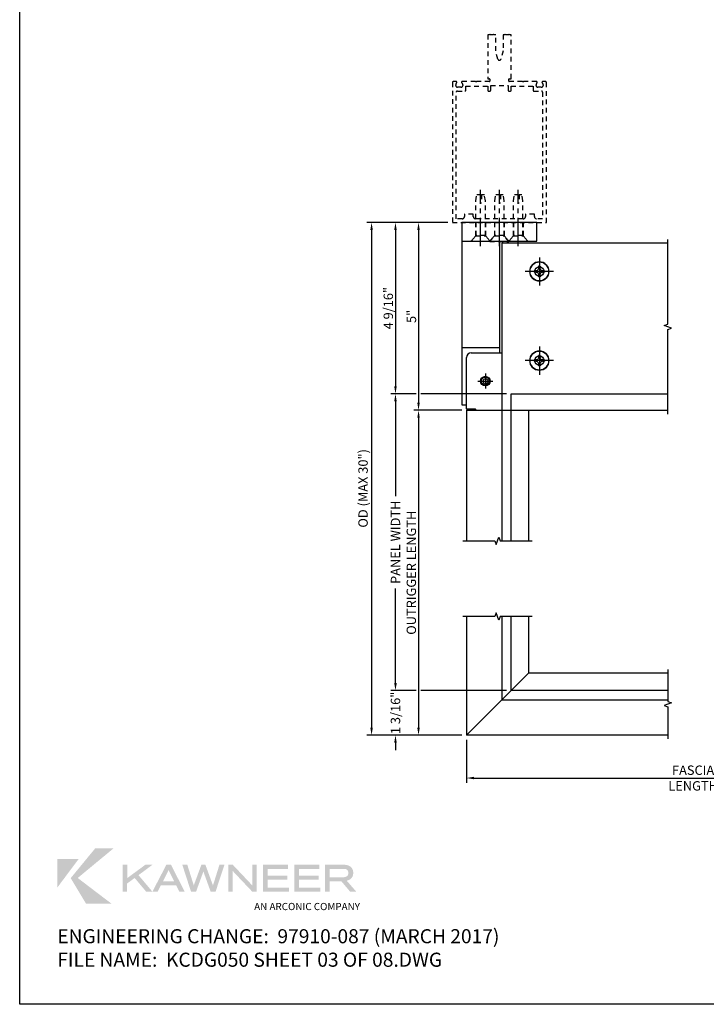
# Model space of a CAD drawing. Units: inches. Extents: x 0 to 75.1, y 0 to 47.9.
# Drawn here: x 0 to 18.3, y 0 to 26.2 of the extents above; entities that cross this region are included whole.
import ezdxf

# ---------------------------------------------------------------- set-up
doc = ezdxf.new("R2010")
doc.units = ezdxf.units.IN
doc.header["$MEASUREMENT"] = 0
for name, pattern in [('CENTER2', [1.125, 0.75, -0.125, 0.125, -0.125]), ('DASHED', [0.75, 0.5, -0.25]), ('HIDDEN2', [0.1875, 0.125, -0.0625])]:
    doc.linetypes.add(name, pattern=pattern)
doc.layers.get('0').update_dxf_attribs({"color": 4})
doc.layers.get('DEFPOINTS').update_dxf_attribs({"color": 11})
for name, color, linetype in [('CENTER', 1, 'CENTER2'), ('DIME', 2, 'Continuous'), ('FORMAT', 7, 'Continuous'), ('HIDDEN', 3, 'HIDDEN2'), ('Kawneer Logo-English', 7, 'Continuous'), ('TEXT', 3, 'Continuous')]:
    doc.layers.add(name, color=color, linetype=linetype)
doc.layers.add('Hidden (ANSI)', color=7, linetype='DASHED', lineweight=35)
doc.styles.get("Standard").update_dxf_attribs({"font": 'arial.ttf'})
doc.dimstyles.new('EXT_ON-ON', dxfattribs={"dimtxt": 0.25, "dimasz": 0.2, "dimexe": 0.125, "dimexo": 0.125, "dimgap": 0.0625, "dimtad": 1, "dimdec": 4, "dimzin": 3, "dimdsep": 46, "dimlunit": 5, "dimtxsty": 'Standard', "dimcen": 0, "dimadec": 4, "dimazin": 0, "dimtfac": 1, "dimtdec": 4, "dimtofl": 0, "dimtmove": 2, "dimatfit": 3, "dimfxl": 0, "dimfrac": 2, "dimtolj": 1, "dimtzin": 3, "dimarcsym": 0})

# ---------------------------------------------------------------- blocks, each defined once
blk = doc.blocks.new('B904150')
for p, q in [((0, 0.253), (0, -0.253)), ((0, 0.253), (0.153, 0.125)), ((0.153, 0.125), (1.075, 0.125)), ((0.153, -0.125), (0.153, 0.125)), ((1.075, 0.125), (1.25, 0.099)), ((1.25, 0.099), (1.25, 0)), ((0, -0.253), (0.153, -0.125)), ((0.153, -0.125), (1.075, -0.125)), ((1.025, 0), (1.025, -0.025)), ((1.25, 0), (1.025, 0)), ((1.25, -0.025), (1.025, -0.025)), ((1.075, -0.125), (1.25, -0.099)), ((1.25, -0.025), (1.25, -0.099))]:
    blk.add_line(p, q)
at = {"layer": 'CENTER'}
blk.add_line((-0.125, 0), (1.375, 0), dxfattribs=at)
blk = doc.blocks.new('10223643')
for p, q in [((8.2563, 7.725), (8.2719, 7.7341)), ((8.2719, 7.7341), (8.2875, 7.725)), ((8.2563, 7.725), (8.2563, 7.707)), ((8.2563, 7.707), (8.2719, 7.6979)), ((8.2719, 7.6979), (8.2875, 7.707)), ((8.2875, 7.725), (8.2875, 7.707))]:
    blk.add_line(p, q)
for radius in [0.0316, 0.0266]:
    blk.add_circle((8.2719, 7.716), radius)
at = {"layer": 'CENTER'}
for p, q in [((8.2719, 7.7659), (8.2719, 7.6661)), ((8.222, 7.716), (8.3218, 7.716))]:
    blk.add_line(p, q, dxfattribs=at)
blk = doc.blocks.new('*D38')
at = {"layer": 'DEFPOINTS', "color": 0, "linetype": 'Continuous'}
for p in [(11.898, 7.164), (23.127, 7.164), (23.127, 6.024)]:
    blk.add_point(p, dxfattribs=at)
at = {"layer": 'DIME', "color": 0, "linetype": 'Continuous', "lineweight": -2}
for p, q in [((11.898, 7.039), (11.898, 5.899)), ((23.127, 7.039), (23.127, 5.899)), ((12.098, 6.024), (22.927, 6.024))]:
    blk.add_line(p, q, dxfattribs=at)
at = {"layer": 'DIME', "color": 0, "linetype": 'Continuous'}
for points in [[(12.098, 6.057), (12.098, 5.99), (11.898, 6.024)], [(22.927, 6.057), (22.927, 5.99), (23.127, 6.024)]]:
    blk.add_solid(points, dxfattribs=at)
at = {"layer": 'DIME', "color": 0, "linetype": 'Continuous', "insert": (17.93, 6.024), "char_height": 0.25, "attachment_point": 5}
blk.add_mtext('\\A1;FASCIA\\PLENGTH', dxfattribs=at)
blk = doc.blocks.new('B128126H')
for p, q in [((-0.141, 0.018), (-0.088, 0.018)), ((-0.141, 0.018), (-0.141, -0.018)), ((-0.018, 0.141), (-0.018, 0.088)), ((-0.018, 0.141), (0.018, 0.141)), ((0.018, 0.141), (0.018, 0.088)), ((0.088, 0.018), (0.141, 0.018)), ((0.141, 0.018), (0.141, -0.018)), ((-0.141, -0.018), (-0.088, -0.018)), ((-0.018, -0.088), (-0.018, -0.141)), ((-0.018, -0.141), (0.018, -0.141)), ((0.018, -0.088), (0.018, -0.141)), ((0.088, -0.018), (0.141, -0.018))]:
    blk.add_line(p, q)
blk.add_circle((0, 0), 0.254)
for centre, start, end in [((-0.088, 0.088), 270, 0), ((0.088, 0.088), 180, 270), ((-0.088, -0.088), 0, 89.9999), ((0.088, -0.088), 90, 180)]:
    blk.add_arc(centre, 0.0702, start, end)
at = {"layer": 'CENTER'}
for p, q in [((0, 0.375), (0, -0.375)), ((-0.375, 0), (0.375, 0))]:
    blk.add_line(p, q, dxfattribs=at)
blk = doc.blocks.new('*D39')
at = {"layer": 'DEFPOINTS', "color": 0}
for p in [(11.523, 20.813), (9.369, 7.164), (11.898, 7.164)]:
    blk.add_point(p, dxfattribs=at)
at = {"layer": 'DIME', "color": 0, "lineweight": -2}
for p, q in [((11.398, 20.813), (9.244, 20.813)), ((9.369, 20.613), (9.369, 7.364)), ((11.773, 7.164), (9.244, 7.164))]:
    blk.add_line(p, q, dxfattribs=at)
at = {"layer": 'DIME', "color": 0}
for points in [[(9.336, 20.613), (9.402, 20.613), (9.369, 20.813)], [(9.336, 7.364), (9.402, 7.364), (9.369, 7.164)]]:
    blk.add_solid(points, dxfattribs=at)
at = {"layer": 'DIME', "color": 0, "insert": (9.142, 13.735), "char_height": 0.25, "attachment_point": 5, "rotation": 90}
blk.add_mtext('\\A1;OD (MAX 30")', dxfattribs=at)
blk = doc.blocks.new('*D44')
at = {"layer": 'DEFPOINTS', "color": 0, "linetype": 'Continuous'}
for p in [(11.523, 20.813), (10.619, 15.813), (11.898, 15.813)]:
    blk.add_point(p, dxfattribs=at)
at = {"layer": 'DIME', "color": 0, "linetype": 'Continuous', "lineweight": -2}
for p, q in [((11.398, 20.813), (10.494, 20.813)), ((10.619, 20.613), (10.619, 16.013)), ((11.773, 15.813), (10.494, 15.813))]:
    blk.add_line(p, q, dxfattribs=at)
at = {"layer": 'DIME', "color": 0, "linetype": 'Continuous'}
for points in [[(10.586, 20.613), (10.652, 20.613), (10.619, 20.813)], [(10.586, 16.013), (10.652, 16.013), (10.619, 15.813)]]:
    blk.add_solid(points, dxfattribs=at)
at = {"layer": 'DIME', "color": 0, "linetype": 'Continuous', "insert": (10.429, 18.313), "char_height": 0.25, "attachment_point": 5, "rotation": 90}
blk.add_mtext('\\A1;5"', dxfattribs=at)
blk = doc.blocks.new('*D45')
at = {"layer": 'DEFPOINTS', "color": 0, "linetype": 'Continuous'}
for p in [(11.898, 15.813), (10.619, 7.164), (11.898, 7.164)]:
    blk.add_point(p, dxfattribs=at)
at = {"layer": 'DIME', "color": 0, "linetype": 'Continuous', "lineweight": -2}
for p, q in [((11.773, 15.813), (10.494, 15.813)), ((10.619, 15.613), (10.619, 7.364)), ((11.773, 7.164), (10.494, 7.164))]:
    blk.add_line(p, q, dxfattribs=at)
at = {"layer": 'DIME', "color": 0, "linetype": 'Continuous'}
for points in [[(10.586, 15.613), (10.652, 15.613), (10.619, 15.813)], [(10.586, 7.364), (10.652, 7.364), (10.619, 7.164)]]:
    blk.add_solid(points, dxfattribs=at)
at = {"layer": 'DIME', "color": 0, "linetype": 'Continuous', "insert": (10.427, 11.489), "char_height": 0.25, "attachment_point": 5, "rotation": 90}
blk.add_mtext('\\A1;OUTRIGGER LENGTH', dxfattribs=at)
blk = doc.blocks.new('*D46')
at = {"layer": 'DEFPOINTS', "color": 0, "linetype": 'Continuous'}
for p in [(11.523, 20.813), (10.005, 16.251), (13.085, 16.251)]:
    blk.add_point(p, dxfattribs=at)
at = {"layer": 'DIME', "color": 0, "linetype": 'Continuous', "lineweight": -2}
for p, q in [((11.398, 20.813), (9.88, 20.813)), ((10.005, 20.613), (10.005, 16.451)), ((10.556, 16.251), (9.88, 16.251)), ((12.96, 16.251), (10.681, 16.251))]:
    blk.add_line(p, q, dxfattribs=at)
at = {"layer": 'DIME', "color": 0, "linetype": 'Continuous'}
for points in [[(9.972, 20.613), (10.039, 20.613), (10.005, 20.813)], [(9.972, 16.451), (10.039, 16.451), (10.005, 16.251)]]:
    blk.add_solid(points, dxfattribs=at)
at = {"layer": 'DIME', "color": 0, "linetype": 'Continuous', "insert": (9.814, 18.532), "char_height": 0.25, "attachment_point": 5, "rotation": 90}
blk.add_mtext('\\A1;4 9/16"', dxfattribs=at)
blk = doc.blocks.new('*D47')
at = {"layer": 'DEFPOINTS', "color": 0, "linetype": 'Continuous'}
for p in [(13.085, 16.251), (10.005, 8.352), (13.085, 8.352)]:
    blk.add_point(p, dxfattribs=at)
at = {"layer": 'DIME', "color": 0, "linetype": 'Continuous', "lineweight": -2}
for p, q in [((10.556, 16.251), (9.88, 16.251)), ((10.005, 16.051), (10.005, 13.53)), ((12.96, 16.251), (10.681, 16.251)), ((10.005, 8.552), (10.005, 11.073)), ((10.556, 8.352), (9.88, 8.352)), ((12.96, 8.352), (10.681, 8.352))]:
    blk.add_line(p, q, dxfattribs=at)
at = {"layer": 'DIME', "color": 0, "linetype": 'Continuous'}
for points in [[(9.972, 16.051), (10.039, 16.051), (10.005, 16.251)], [(9.972, 8.552), (10.039, 8.552), (10.005, 8.352)]]:
    blk.add_solid(points, dxfattribs=at)
at = {"layer": 'DIME', "color": 0, "linetype": 'Continuous', "insert": (10.005, 12.301), "char_height": 0.25, "attachment_point": 5, "rotation": 90}
blk.add_mtext('\\A1;PANEL WIDTH', dxfattribs=at)
blk = doc.blocks.new('*D48')
at = {"layer": 'DEFPOINTS', "color": 0, "linetype": 'Continuous'}
for p in [(13.085, 8.352), (10.005, 7.164), (11.898, 7.164)]:
    blk.add_point(p, dxfattribs=at)
at = {"layer": 'DIME', "color": 0, "linetype": 'Continuous', "lineweight": -2}
for p, q in [((10.005, 8.552), (10.005, 8.752)), ((10.556, 8.352), (9.88, 8.352)), ((12.96, 8.352), (10.681, 8.352)), ((11.773, 7.164), (9.88, 7.164)), ((10.005, 6.964), (10.005, 6.764))]:
    blk.add_line(p, q, dxfattribs=at)
at = {"layer": 'DIME', "color": 0, "linetype": 'Continuous'}
for points in [[(9.972, 8.552), (10.039, 8.552), (10.005, 8.352)], [(9.972, 6.964), (10.039, 6.964), (10.005, 7.164)]]:
    blk.add_solid(points, dxfattribs=at)
at = {"layer": 'DIME', "color": 0, "linetype": 'Continuous', "insert": (10.005, 7.758), "char_height": 0.25, "attachment_point": 5, "rotation": 90}
blk.add_mtext('\\A1;1 3/16"', dxfattribs=at)
blk = doc.blocks.new('Kawneer Logo English')
at = {"layer": 'Kawneer Logo-English'}
for points in [[(0.2706, 0.0336), (0.2688, 0.035), (0.2633, 0.0391), (0.255, 0.0454), (0.2442, 0.0536), (0.2314, 0.0633), (0.2173, 0.0741), (0.202, 0.0857), (0.1863, 0.0976), (0.1706, 0.1096), (0.1553, 0.1211), (0.1411, 0.132), (0.1285, 0.1417), (0.1176, 0.15), (0.1094, 0.1563), (0.1041, 0.1604), (0.1023, 0.1619), (0.1044, 0.1637), (0.1101, 0.1683), (0.1189, 0.1757), (0.1304, 0.1851), (0.1439, 0.1963), (0.159, 0.2087), (0.1751, 0.2221), (0.1917, 0.2359), (0.2083, 0.2496), (0.2244, 0.2628), (0.2395, 0.2753), (0.253, 0.2864), (0.2644, 0.2959), (0.2731, 0.3031), (0.2788, 0.3078), (0.2808, 0.3095), (0.2799, 0.3095), (0.277, 0.3096), (0.2725, 0.3096), (0.2666, 0.3096), (0.2597, 0.3096), (0.252, 0.3096), (0.2438, 0.3096), (0.2352, 0.3096), (0.2267, 0.3096), (0.2184, 0.3095), (0.2106, 0.3095), (0.2037, 0.3095), (0.1979, 0.3095), (0.1933, 0.3095), (0.1904, 0.3095), (0.1894, 0.3095), (0.188, 0.3078), (0.1841, 0.303), (0.1781, 0.2958), (0.1702, 0.2862), (0.161, 0.2751), (0.1507, 0.2625), (0.1396, 0.2491), (0.1283, 0.2352), (0.1169, 0.2214), (0.1059, 0.208), (0.0955, 0.1955), (0.0863, 0.1843), (0.0785, 0.1748), (0.0724, 0.1675), (0.0686, 0.1627), (0.0672, 0.1612), (0.068, 0.1597), (0.0704, 0.1556), (0.0743, 0.1493), (0.0791, 0.1412), (0.0849, 0.1315), (0.0913, 0.1208), (0.0982, 0.1092), (0.1053, 0.0973), (0.1124, 0.0855), (0.1193, 0.0739), (0.1257, 0.0632), (0.1315, 0.0535), (0.1364, 0.0454), (0.1402, 0.0391), (0.1426, 0.035), (0.1435, 0.0336)], [(0.0002, 0.2564), (0, 0.1137), (0.0012, 0.1153), (0.0046, 0.1197), (0.0099, 0.1268), (0.0167, 0.136), (0.0248, 0.1468), (0.0339, 0.1588), (0.0435, 0.1717), (0.0535, 0.185), (0.0634, 0.1984), (0.073, 0.2112), (0.0821, 0.2234), (0.0902, 0.2342), (0.097, 0.2433), (0.1022, 0.2503), (0.1057, 0.2549), (0.1069, 0.2565)], [(0.8092, 0.2278), (0.7789, 0.1309), (0.7782, 0.1288), (0.7776, 0.127), (0.7771, 0.1253), (0.7767, 0.1238), (0.7764, 0.1249), (0.7761, 0.126), (0.7759, 0.1268), (0.7758, 0.1272), (0.7756, 0.128), (0.7751, 0.1292), (0.774, 0.1323), (0.7721, 0.1373), (0.7698, 0.1436), (0.7671, 0.1512), (0.764, 0.1596), (0.7606, 0.1686), (0.7573, 0.1779), (0.7539, 0.1872), (0.7506, 0.1962), (0.7475, 0.2046), (0.7448, 0.2122), (0.7424, 0.2185), (0.7406, 0.2235), (0.7395, 0.2266), (0.7391, 0.2278), (0.7191, 0.2278), (0.6843, 0.1336), (0.6832, 0.1306), (0.6824, 0.1282), (0.6817, 0.1261), (0.6812, 0.1241), (0.6809, 0.1251), (0.6805, 0.1262), (0.6802, 0.1273), (0.6799, 0.1287), (0.6795, 0.1298), (0.6785, 0.1329), (0.677, 0.1378), (0.675, 0.1442), (0.6726, 0.1516), (0.67, 0.16), (0.6672, 0.169), (0.6643, 0.1782), (0.6614, 0.1875), (0.6586, 0.1964), (0.656, 0.2047), (0.6536, 0.2123), (0.6516, 0.2186), (0.6501, 0.2235), (0.6491, 0.2266), (0.6488, 0.2278), (0.6238, 0.2278), (0.6676, 0.0927), (0.6923, 0.0927), (0.726, 0.1855), (0.727, 0.1883), (0.7278, 0.1906), (0.7285, 0.1928), (0.729, 0.1947), (0.7299, 0.1922), (0.7307, 0.1894), (0.7318, 0.1863), (0.7331, 0.1827), (0.7655, 0.0927), (0.7896, 0.0927), (0.8341, 0.2278), (0.8306, 0.2278)], [(0.9726, 0.2278), (0.9726, 0.1355), (0.973, 0.1265), (0.973, 0.1255), (0.9731, 0.1238), (0.9717, 0.1254), (0.9711, 0.1263), (0.9642, 0.1339), (0.8756, 0.2278), (0.853, 0.2278), (0.853, 0.0927), (0.8757, 0.0927), (0.8757, 0.1928), (0.8757, 0.1931), (0.8756, 0.194), (0.8755, 0.1953), (0.8754, 0.1968), (0.8756, 0.1965), (0.8757, 0.1963), (0.8765, 0.1955), (0.8782, 0.1936), (0.8798, 0.1918), (0.8805, 0.1909), (0.8816, 0.1898), (0.8845, 0.1867), (0.8892, 0.1819), (0.8952, 0.1756), (0.9021, 0.1681), (0.91, 0.1598), (0.9184, 0.151), (0.9272, 0.1418), (0.9358, 0.1326), (0.9442, 0.1237), (0.9521, 0.1154), (0.9591, 0.108), (0.965, 0.1017), (0.9696, 0.0969), (0.9726, 0.0938), (0.9736, 0.0927), (0.9952, 0.0927), (0.9952, 0.2278), (0.9927, 0.2278)], [(1.0494, 0.1526), (1.0512, 0.1526), (1.0549, 0.1526), (1.0602, 0.1526), (1.0668, 0.1526), (1.0744, 0.1526), (1.0827, 0.1526), (1.0915, 0.1526), (1.1006, 0.1526), (1.1095, 0.1526), (1.1182, 0.1526), (1.1262, 0.1526), (1.1334, 0.1526), (1.1396, 0.1526), (1.1442, 0.1526), (1.1472, 0.1526), (1.1482, 0.1526), (1.1482, 0.173), (1.1472, 0.173), (1.1442, 0.173), (1.1396, 0.173), (1.1335, 0.173), (1.1262, 0.173), (1.1182, 0.173), (1.1095, 0.173), (1.1006, 0.173), (1.0915, 0.173), (1.0827, 0.173), (1.0744, 0.173), (1.0668, 0.173), (1.0602, 0.173), (1.0549, 0.173), (1.0512, 0.173), (1.0494, 0.173), (1.0494, 0.1754), (1.0494, 0.1794), (1.0494, 0.1844), (1.0494, 0.1899), (1.0494, 0.1953), (1.0494, 0.2003), (1.0494, 0.2043), (1.0494, 0.2067), (1.0512, 0.2067), (1.055, 0.2067), (1.0605, 0.2067), (1.0672, 0.2067), (1.075, 0.2067), (1.0835, 0.2067), (1.0925, 0.2067), (1.1019, 0.2067), (1.1111, 0.2067), (1.12, 0.2067), (1.1283, 0.2067), (1.1356, 0.2067), (1.1419, 0.2067), (1.1466, 0.2067), (1.1497, 0.2067), (1.1508, 0.2067), (1.1508, 0.2278), (1.1483, 0.2278), (1.0259, 0.2278), (1.0259, 0.0927), (1.1556, 0.0927), (1.1556, 0.1137), (1.1545, 0.1137), (1.1512, 0.1137), (1.1462, 0.1137), (1.1397, 0.1137), (1.1319, 0.1137), (1.1232, 0.1137), (1.1139, 0.1137), (1.1043, 0.1137), (1.0945, 0.1137), (1.0851, 0.1137), (1.0761, 0.1137), (1.0679, 0.1137), (1.0609, 0.1137), (1.0552, 0.1137), (1.0513, 0.1137), (1.0494, 0.1137), (1.0494, 0.1164), (1.0494, 0.1209), (1.0494, 0.1267), (1.0494, 0.1331), (1.0494, 0.1395), (1.0494, 0.1453), (1.0494, 0.1499)], [(1.2056, 0.1526), (1.2075, 0.1526), (1.2112, 0.1526), (1.2165, 0.1526), (1.223, 0.1526), (1.2306, 0.1526), (1.239, 0.1526), (1.2478, 0.1526), (1.2568, 0.1526), (1.2658, 0.1526), (1.2744, 0.1526), (1.2826, 0.1526), (1.2897, 0.1526), (1.2958, 0.1526), (1.3005, 0.1526), (1.3035, 0.1526), (1.3045, 0.1526), (1.3045, 0.173), (1.3035, 0.173), (1.3005, 0.173), (1.2958, 0.173), (1.2897, 0.173), (1.2826, 0.173), (1.2744, 0.173), (1.2658, 0.173), (1.2568, 0.173), (1.2478, 0.173), (1.239, 0.173), (1.2306, 0.173), (1.223, 0.173), (1.2165, 0.173), (1.2112, 0.173), (1.2075, 0.173), (1.2056, 0.173), (1.2056, 0.1754), (1.2056, 0.1794), (1.2056, 0.1844), (1.2056, 0.1899), (1.2056, 0.1953), (1.2056, 0.2003), (1.2056, 0.2043), (1.2056, 0.2067), (1.2075, 0.2067), (1.2113, 0.2067), (1.2167, 0.2067), (1.2234, 0.2067), (1.2313, 0.2067), (1.2397, 0.2067), (1.2489, 0.2067), (1.2581, 0.2067), (1.2674, 0.2067), (1.2762, 0.2067), (1.2845, 0.2067), (1.2919, 0.2067), (1.2981, 0.2067), (1.3029, 0.2067), (1.306, 0.2067), (1.3071, 0.2067), (1.3071, 0.2278), (1.3046, 0.2278), (1.1822, 0.2278), (1.1822, 0.0927), (1.3119, 0.0927), (1.3119, 0.1137), (1.3107, 0.1137), (1.3075, 0.1137), (1.3024, 0.1137), (1.2959, 0.1137), (1.2882, 0.1137), (1.2795, 0.1137), (1.2702, 0.1137), (1.2605, 0.1137), (1.2508, 0.1137), (1.2413, 0.1137), (1.2324, 0.1137), (1.2242, 0.1137), (1.2172, 0.1137), (1.2115, 0.1137), (1.2076, 0.1137), (1.2056, 0.1137), (1.2056, 0.1164), (1.2056, 0.1209), (1.2056, 0.1267), (1.2056, 0.1331), (1.2056, 0.1395), (1.2056, 0.1453), (1.2056, 0.1499)]]:
    blk.add_hatch(color=256, dxfattribs=at).paths.add_polyline_path(points)
h = blk.add_hatch(color=256, dxfattribs=at)
h.paths.add_polyline_path([(0.527, 0.1446), (0.529, 0.1487), (0.5323, 0.1552), (0.5365, 0.1634), (0.541, 0.1723), (0.5453, 0.1808), (0.5491, 0.1882), (0.5516, 0.1932), (0.5526, 0.1952), (0.5528, 0.1958), (0.5534, 0.1971), (0.5542, 0.199), (0.555, 0.2013), (0.5555, 0.2001), (0.5561, 0.1989), (0.5567, 0.1975), (0.5575, 0.1959), (0.5583, 0.1943), (0.5606, 0.1896), (0.564, 0.1829), (0.568, 0.1749), (0.5724, 0.1662), (0.5766, 0.1578), (0.5803, 0.1503), (0.5831, 0.1446), (0.5791, 0.1446), (0.5725, 0.1446), (0.5642, 0.1446), (0.555, 0.1446), (0.5459, 0.1446), (0.5376, 0.1446), (0.5311, 0.1446)], flags=16)
h.paths.add_polyline_path([(0.5657, 0.2278), (0.5444, 0.2278), (0.4748, 0.0934), (0.473, 0.0956), (0.47, 0.0991), (0.4661, 0.1037), (0.4616, 0.1091), (0.4563, 0.1153), (0.4507, 0.122), (0.4448, 0.1291), (0.4387, 0.1362), (0.4327, 0.1433), (0.4269, 0.1502), (0.4215, 0.1567), (0.4165, 0.1626), (0.4123, 0.1675), (0.4089, 0.1715), (0.4065, 0.1744), (0.4053, 0.1758), (0.4067, 0.1769), (0.4094, 0.1789), (0.4132, 0.1817), (0.4179, 0.1852), (0.4232, 0.1891), (0.4291, 0.1935), (0.4353, 0.1982), (0.4416, 0.2029), (0.4479, 0.2076), (0.454, 0.2121), (0.4596, 0.2163), (0.4646, 0.22), (0.4689, 0.2232), (0.4721, 0.2256), (0.4743, 0.2272), (0.475, 0.2278), (0.4674, 0.2278), (0.4396, 0.2278), (0.4386, 0.227), (0.4359, 0.2251), (0.4318, 0.2221), (0.4264, 0.2181), (0.4201, 0.2133), (0.4129, 0.208), (0.4051, 0.2023), (0.397, 0.1963), (0.3889, 0.1904), (0.3809, 0.1845), (0.3733, 0.1788), (0.3663, 0.1737), (0.3602, 0.1691), (0.355, 0.1654), (0.3513, 0.1626), (0.3491, 0.161), (0.3491, 0.1631), (0.3491, 0.1663), (0.3491, 0.1703), (0.3491, 0.175), (0.3491, 0.1802), (0.3491, 0.1858), (0.3491, 0.1917), (0.3491, 0.1975), (0.3491, 0.2033), (0.3491, 0.2088), (0.3491, 0.214), (0.3491, 0.2185), (0.3491, 0.2223), (0.3491, 0.2252), (0.3491, 0.2271), (0.3491, 0.2278), (0.3258, 0.2278), (0.3258, 0.0927), (0.3487, 0.0927), (0.3487, 0.0944), (0.3487, 0.0988), (0.3487, 0.1052), (0.3487, 0.1126), (0.3487, 0.12), (0.3487, 0.1267), (0.3487, 0.1318), (0.3487, 0.1343), (0.3507, 0.1357), (0.3549, 0.1388), (0.3605, 0.1429), (0.3669, 0.1476), (0.3733, 0.1523), (0.3792, 0.1566), (0.3837, 0.1599), (0.3862, 0.1618), (0.3873, 0.1604), (0.3895, 0.1578), (0.3925, 0.1542), (0.3965, 0.1495), (0.4009, 0.1443), (0.4058, 0.1384), (0.4109, 0.1322), (0.4162, 0.126), (0.4216, 0.1196), (0.4266, 0.1137), (0.4313, 0.108), (0.4355, 0.1029), (0.4391, 0.0987), (0.4418, 0.0955), (0.4436, 0.0934), (0.4442, 0.0927), (0.4743, 0.0927), (0.4754, 0.0927), (0.5008, 0.0927), (0.5015, 0.094), (0.5032, 0.0973), (0.5055, 0.1021), (0.5083, 0.1077), (0.5111, 0.1135), (0.5137, 0.1186), (0.5157, 0.1226), (0.5167, 0.1248), (0.518, 0.1248), (0.5207, 0.1248), (0.5246, 0.1248), (0.5296, 0.1248), (0.5353, 0.1248), (0.5415, 0.1248), (0.5482, 0.1248), (0.5551, 0.1248), (0.562, 0.1248), (0.5688, 0.1248), (0.575, 0.1248), (0.5807, 0.1248), (0.5856, 0.1248), (0.5896, 0.1248), (0.5923, 0.1248), (0.5936, 0.1248), (0.5946, 0.1226), (0.5966, 0.1186), (0.5992, 0.1135), (0.602, 0.1077), (0.6048, 0.1021), (0.6071, 0.0973), (0.6088, 0.094), (0.6094, 0.0927), (0.6364, 0.0927), (0.5672, 0.2278)])
h = blk.add_hatch(color=256, dxfattribs=at)
h.paths.add_polyline_path([(1.3584, 0.1651), (1.3584, 0.168), (1.3584, 0.1729), (1.3584, 0.1792), (1.3584, 0.1862), (1.3584, 0.1931), (1.3584, 0.1995), (1.3584, 0.2044), (1.3584, 0.2072), (1.3599, 0.2072), (1.3627, 0.2072), (1.3664, 0.2072), (1.3711, 0.2072), (1.3764, 0.2072), (1.3823, 0.2072), (1.3883, 0.2072), (1.3946, 0.2072), (1.4008, 0.2072), (1.4067, 0.2072), (1.4123, 0.2072), (1.4173, 0.2072), (1.4214, 0.2072), (1.4245, 0.2072), (1.4266, 0.2072), (1.4273, 0.2072), (1.431, 0.2071), (1.4343, 0.2069), (1.4359, 0.2067), (1.4374, 0.2064), (1.4389, 0.2061), (1.4404, 0.2056), (1.4417, 0.2051), (1.443, 0.2045), (1.4442, 0.2037), (1.4454, 0.2029), (1.4466, 0.2018), (1.4476, 0.2007), (1.4486, 0.1993), (1.4495, 0.1978), (1.4504, 0.1961), (1.4511, 0.1945), (1.4516, 0.193), (1.452, 0.1914), (1.4522, 0.19), (1.4524, 0.1887), (1.4524, 0.1875), (1.4525, 0.1863), (1.4524, 0.1845), (1.4522, 0.1828), (1.4519, 0.181), (1.4514, 0.1794), (1.4508, 0.1779), (1.4501, 0.1765), (1.4493, 0.1751), (1.4483, 0.1737), (1.447, 0.1723), (1.4457, 0.1711), (1.4443, 0.17), (1.4428, 0.169), (1.4412, 0.1682), (1.4396, 0.1675), (1.4379, 0.1669), (1.4361, 0.1665), (1.4342, 0.166), (1.4324, 0.1657), (1.4304, 0.1655), (1.4285, 0.1654), (1.4244, 0.1652), (1.4202, 0.1651), (1.4177, 0.1651), (1.4111, 0.1651), (1.4018, 0.1651), (1.391, 0.1651), (1.38, 0.1651), (1.37, 0.1651), (1.3623, 0.1651)], flags=16)
h.paths.add_polyline_path([(1.4438, 0.1486), (1.4469, 0.1492), (1.4495, 0.1499), (1.4519, 0.1506), (1.454, 0.1515), (1.4559, 0.1522), (1.4576, 0.153), (1.4591, 0.154), (1.4606, 0.1549), (1.4621, 0.1558), (1.4634, 0.1569), (1.4647, 0.158), (1.4659, 0.1591), (1.467, 0.1602), (1.468, 0.1613), (1.4689, 0.1626), (1.4699, 0.1637), (1.4706, 0.1649), (1.4715, 0.1662), (1.4721, 0.1674), (1.4728, 0.1686), (1.4733, 0.1699), (1.4738, 0.1711), (1.4743, 0.1724), (1.4747, 0.1737), (1.4754, 0.1761), (1.4758, 0.1785), (1.4762, 0.1808), (1.4765, 0.1831), (1.4766, 0.1851), (1.4767, 0.1871), (1.4766, 0.1889), (1.4765, 0.1906), (1.4764, 0.1924), (1.4761, 0.1941), (1.4758, 0.1958), (1.4756, 0.1974), (1.4751, 0.199), (1.4746, 0.2006), (1.4742, 0.2021), (1.4735, 0.2036), (1.473, 0.2051), (1.4722, 0.2065), (1.4715, 0.2079), (1.4706, 0.2092), (1.4698, 0.2105), (1.4689, 0.2118), (1.4679, 0.213), (1.4669, 0.2141), (1.4658, 0.2154), (1.4647, 0.2164), (1.4635, 0.2174), (1.4622, 0.2184), (1.461, 0.2194), (1.4596, 0.2203), (1.4583, 0.2211), (1.4568, 0.222), (1.4554, 0.2227), (1.4538, 0.2234), (1.4523, 0.224), (1.4507, 0.2246), (1.4491, 0.2251), (1.4473, 0.2256), (1.4452, 0.2262), (1.4433, 0.2265), (1.4411, 0.2269), (1.4389, 0.2272), (1.4364, 0.2274), (1.4335, 0.2276), (1.43, 0.2277), (1.4261, 0.2278), (1.426, 0.2278), (1.3349, 0.2278), (1.3349, 0.0927), (1.3586, 0.0927), (1.3586, 0.0947), (1.3586, 0.1001), (1.3586, 0.108), (1.3586, 0.117), (1.3586, 0.1263), (1.3586, 0.1348), (1.3586, 0.1413), (1.3586, 0.1448), (1.3623, 0.1448), (1.3694, 0.1448), (1.3787, 0.1448), (1.389, 0.1448), (1.3993, 0.1448), (1.4082, 0.1448), (1.4147, 0.1448), (1.4177, 0.1448), (1.4201, 0.142), (1.4252, 0.136), (1.4323, 0.1276), (1.4403, 0.1181), (1.4482, 0.1087), (1.455, 0.1006), (1.4599, 0.0948), (1.4618, 0.0927), (1.4925, 0.0927), (1.4907, 0.0948), (1.4856, 0.1005), (1.4785, 0.1088), (1.4701, 0.1183), (1.4615, 0.1282), (1.4536, 0.1373), (1.4474, 0.1445)])
at = {"layer": 'Kawneer Logo-English', "insert": (1.5101, 0.0373), "char_height": 0.036, "attachment_point": 3}
blk.add_mtext_dynamic_manual_height_columns('{\\fArial TUR|b0|i0|c0|p34;\\T1.05;AN ARCONIC COMPANY}', width=0.61259, gutter_width=1, heights=[0], dxfattribs=at)

msp = doc.modelspace()

# ---------------------------------------------------------------- linework, layer by layer
for p, q in [((11.77278, 20.81328), (11.77278, 20.31169)), ((13.77278, 20.81328), (11.77278, 20.81328)), ((13.77278, 20.31169), (13.77278, 20.81328)), ((11.77278, 20.31169), (13.77278, 20.31169)), ((11.77278, 20.31169), (11.77278, 15.96328)), ((12.77278, 20.31169), (12.77278, 17.34165)), ((12.77278, 17.47328), (11.77278, 17.47328)), ((12.02278, 17.34165), (12.83528, 17.34165)), ((11.89778, 15.85665), (11.89778, 17.21665)), ((11.77278, 15.96328), (11.89778, 15.96328)), ((11.89778, 15.81304), (13.54478, 15.81304)), ((11.89778, 15.81304), (11.89778, 12.3364)), ((12.13278, 15.84165), (11.91278, 15.84165)), ((12.83528, 15.81304), (12.83528, 12.3364)), ((13.54478, 15.81304), (13.54478, 12.3364)), ((11.89778, 10.32702), (11.89778, 7.16429)), ((12.83528, 10.32702), (12.83528, 8.10179)), ((13.54478, 10.32702), (13.54478, 8.81129)), ((11.89778, 7.16429), (13.54478, 8.81129)), ((17.25734, 8.81129), (13.54478, 8.81129)), ((12.83528, 8.10179), (17.25734, 8.10179)), ((17.25734, 7.16429), (11.89778, 7.16429))]:
    msp.add_line(p, q)
msp.add_lwpolyline([(17.25734, 20.26028), (12.83528, 20.26028), (12.83528, 15.81304), (17.25734, 15.81304)])
at = {"linetype": 'Continuous'}
for points in [[(17.25734, 15.71304), (17.25734, 17.96666), (17.3535, 18.00166), (17.16118, 18.07166), (17.25734, 18.10666), (17.25734, 20.36028)], [(11.79778, 12.3364), (12.65128, 12.3364), (12.68628, 12.24023), (12.75628, 12.43256), (12.79128, 12.3364), (13.64478, 12.3364)], [(13.64478, 10.32702), (12.79128, 10.32702), (12.75628, 10.23086), (12.68628, 10.42318), (12.65128, 10.32702), (11.79778, 10.32702)], [(17.25734, 8.91129), (17.25734, 8.05779), (17.3535, 8.02279), (17.16118, 7.95279), (17.25734, 7.91779), (17.25734, 7.06429)]]:
    msp.add_lwpolyline(points, dxfattribs=at)
for centre, radius in [((13.83528, 19.51043), 0.2535), ((13.83528, 19.51043), 0.2535), ((13.83528, 19.51043), 0.2535), ((13.83528, 19.51043), 0.125), ((13.83528, 19.51043), 0.125), ((13.83528, 19.51043), 0.125), ((13.83528, 17.13513), 0.2535), ((13.83528, 17.13513), 0.2535), ((13.83528, 17.13513), 0.2535), ((13.83528, 17.13513), 0.125), ((13.83528, 17.13513), 0.125), ((13.83528, 17.13513), 0.125), ((12.39778, 16.59165), 0.1105)]:
    msp.add_circle(centre, radius)
for centre, radius, start, end in [((12.02278, 17.21665), 0.125, 90, 180), ((11.91278, 15.85665), 0.015, 180, 270), ((12.13278, 15.82665), 0.015, 0, 90)]:
    msp.add_arc(centre, radius, start, end)
at = {"layer": 'FORMAT'}
msp.add_lwpolyline([(75.07582, 0), (0, 0), (0, 47.8503)], dxfattribs=at)
at = {"layer": 'HIDDEN'}
for p, q in [((12.14428, 20.81328), (12.14428, 20.46225)), ((12.40128, 20.81328), (12.40128, 20.46225)), ((12.64428, 20.81328), (12.64428, 20.46225)), ((12.90128, 20.81328), (12.90128, 20.46225)), ((13.14428, 20.81328), (13.14428, 20.46225)), ((13.40128, 20.81328), (13.40128, 20.46225)), ((12.14428, 20.46225), (12.03606, 20.33328)), ((12.14428, 20.46225), (12.40128, 20.46225)), ((12.40128, 20.46225), (12.5095, 20.33328)), ((12.64428, 20.46225), (12.53606, 20.33328)), ((12.64428, 20.46225), (12.90128, 20.46225)), ((12.90128, 20.46225), (13.0095, 20.33328)), ((13.14428, 20.46225), (13.03606, 20.33328)), ((13.14428, 20.46225), (13.40128, 20.46225)), ((13.40128, 20.46225), (13.5095, 20.33328))]:
    msp.add_line(p, q, dxfattribs=at)
for points in [[(13.38278, 24.56328), (13.03578, 24.56328, -0.41421356), (13.02578, 24.57328), (13.02578, 24.62928, -0.41421356), (13.03578, 24.63928), (13.07578, 24.63928, 0.41421356), (13.08578, 24.64928), (13.08578, 25.81328), (13.04578, 25.81328), (13.03078, 25.82828), (13.01578, 25.81328), (12.94278, 25.81328), (12.92778, 25.82828), (12.91278, 25.81328), (12.87278, 25.81328), (12.87278, 25.38328), (12.81434, 25.16517, -0.76732699), (12.73122, 25.16517), (12.67278, 25.38328), (12.67278, 25.81328), (12.63278, 25.81328), (12.61778, 25.82828), (12.60278, 25.81328), (12.52978, 25.81328), (12.51478, 25.82828), (12.49978, 25.81328), (12.45978, 25.81328), (12.45978, 24.64928, 0.41421356), (12.46978, 24.63928), (12.50978, 24.63928, -0.41421356), (12.51978, 24.62928), (12.51978, 24.57328, -0.41421356), (12.50978, 24.56328), (12.16278, 24.56328), (12.14778, 24.54828), (12.13278, 24.56328), (11.78078, 24.56328, 0.6693765), (11.77021, 24.53764, -0.19977293), (11.79678, 24.47379), (11.79678, 24.46328, -0.41421356), (11.74678, 24.41328), (11.65878, 24.41328, -0.41421356), (11.60878, 24.46328), (11.60878, 24.47379, -0.19977293), (11.63535, 24.53764, 0.6693765), (11.62478, 24.56328), (11.54278, 24.56328, 0.41421356), (11.52278, 24.54328), (11.52278, 20.81328), (14.02278, 20.81328), (14.02278, 24.54328, 0.41421356), (14.00278, 24.56328), (13.92078, 24.56328, 0.6693765), (13.91021, 24.53764, -0.19977293), (13.93678, 24.47379), (13.93678, 24.46328, -0.41421356), (13.88678, 24.41328), (13.79878, 24.41328, -0.41421356), (13.74878, 24.46328), (13.74878, 24.47379, -0.19977293), (13.77535, 24.53764, 0.6693765), (13.76478, 24.56328), (13.41278, 24.56328), (13.39778, 24.54828)], [(13.00578, 24.33328, 0.41421356), (13.02578, 24.31328), (13.06578, 24.31328, 0.41421356), (13.08578, 24.33328), (13.08578, 24.43828), (13.66778, 24.43828), (13.66778, 24.33328, 0.41421356), (13.68778, 24.31328), (13.89278, 24.31328, -0.41421356), (13.92278, 24.28328), (13.92278, 20.91328), (13.76278, 20.91328, -0.41421356), (13.70278, 20.97328), (13.70278, 21.03328), (13.46778, 21.03328), (13.46778, 20.97328, -0.41421356), (13.40778, 20.91328), (12.13778, 20.91328, -0.41421356), (12.07778, 20.97328), (12.07778, 21.03328), (11.84278, 21.03328), (11.84278, 20.97328, -0.41421356), (11.78278, 20.91328), (11.62278, 20.91328), (11.62278, 24.28328, -0.41421356), (11.65278, 24.31328), (11.85778, 24.31328, 0.41421356), (11.87778, 24.33328), (11.87778, 24.43828), (12.45978, 24.43828), (12.45978, 24.33328, 0.41421356), (12.47978, 24.31328), (12.51978, 24.31328, 0.41421356), (12.53978, 24.33328), (12.53978, 24.46328), (13.00578, 24.46328)]]:
    msp.add_lwpolyline(points, format="xyb", close=True, dxfattribs=at)
at = {"layer": 'HIDDEN', "linetype": 'Continuous'}
for points in [[(13.08528, 12.3364), (13.08528, 16.25078), (17.25734, 16.25078)], [(17.25734, 8.35179), (13.08528, 8.35179), (13.08528, 10.32702)]]:
    msp.add_lwpolyline(points, dxfattribs=at)
at = {"layer": 'Hidden (ANSI)', "ltscale": 0.061792}
for centre, start_param, end_param in [((12.27278, 19.66203), 0.57517038, 0.61962132), ((12.27278, 19.66203), -0.61962132, -0.57517038), ((12.77278, 19.66203), 0.57517038, 0.61962132), ((12.77278, 19.66203), -0.61962132, -0.57517038), ((13.27278, 19.66203), 0.57517038, 0.61962132), ((13.27278, 19.66203), -0.61962132, -0.57517038)]:
    msp.add_ellipse(centre, major_axis=(0, 0.79996), ratio=0.54397777, start_param=start_param, end_param=end_param, dxfattribs=at)

# ---------------------------------------------------------------- block references
at = {"linetype": 'Continuous', "xscale": -1}
for p in [(13.83528, 19.51043), (13.83528, 17.13513)]:
    msp.add_blockref('B128126H', p, dxfattribs=at)
for name, p, xscale, yscale, zscale in [('10223643', (-20.68981, -14.27232), 4, 4, 4), ('Kawneer Logo English', (1, 2.5), 5.337000000000001, 5.337000000000001, 5.337000000000001)]:
    msp.add_blockref(name, p, dxfattribs=dict(xscale=xscale, yscale=yscale, zscale=zscale))
at = {"layer": 'HIDDEN', "rotation": 90.00000000000001}
for p in [(12.27278, 20.31169), (12.77312, 20.31142), (13.27278, 20.31169)]:
    msp.add_blockref('B904150', p, dxfattribs=at)

# ---------------------------------------------------------------- texts
at = {"layer": 'TEXT', "insert": (1, 2), "char_height": 0.375, "attachment_point": 1}
msp.add_mtext_dynamic_manual_height_columns('ENGINEERING CHANGE:  97910-087 (MARCH 2017)\\PFILE NAME:  KCDG050 SHEET 03 OF 08.DWG', width=14.2238753, gutter_width=1.25, heights=[0], dxfattribs=at)

# ---------------------------------------------------------------- dimensions: what is measured, and where the dimension line sits
at = {"layer": 'DIME'}
dim = msp.add_linear_dim(base=(9.3689, 7.16429), p1=(11.52278, 20.81328), p2=(11.89778, 7.16429), angle=270, text='OD (MAX 30")', dimstyle='EXT_ON-ON', override={"dimpost": '"', "dimtmove": 0}, dxfattribs=at)
dim.commit()
dim.dimension.update_dxf_attribs({"geometry": '*D39', "text_midpoint": (9.3689, 13.73546), "dimtype": 160})
at = {"layer": 'DIME', "linetype": 'Continuous'}
for base, p2, angle, override, picture, middle in [((10.00549, 16.25078), (13.08528, 16.25078), 90, {"dimpost": '"'}, '*D46', (9.81373, 18.53203)), ((10.6189, 15.81304), (11.89778, 15.81304), 270, {"dimpost": '"', "dimtmove": 0}, '*D44', (10.42927, 18.31316))]:
    dim = msp.add_linear_dim(base=base, p1=(11.52278, 20.81328), p2=p2, angle=angle, dimstyle='EXT_ON-ON', override=override, dxfattribs=at)
    dim.commit()
    dim.dimension.update_dxf_attribs({"geometry": picture, "text_midpoint": middle})
for base, p1, p2, angle, text, override, picture, middle in [((10.00549, 8.35179), (13.08528, 16.25078), (13.08528, 8.35179), 90, 'PANEL WIDTH', {"dimpost": '"'}, '*D47', (10.00549, 12.30128)), ((10.6189, 7.16429), (11.89778, 15.81304), (11.89778, 7.16429), 270, 'OUTRIGGER LENGTH', {"dimpost": '"', "dimtmove": 0}, '*D45', (10.6189, 11.48866)), ((23.12661, 6.02352), (11.89778, 7.16429), (23.12661, 7.16429), 180, 'FASCIA\\XLENGTH', {"dimpost": '"', "dimtmove": 0}, '*D38', (17.92956, 6.02352))]:
    dim = msp.add_linear_dim(base=base, p1=p1, p2=p2, angle=angle, text=text, dimstyle='EXT_ON-ON', override=override, dxfattribs=at)
    dim.commit()
    dim.dimension.update_dxf_attribs({"geometry": picture, "text_midpoint": middle, "dimtype": 160})
dim = msp.add_linear_dim(base=(10.00549, 7.16429), p1=(13.08528, 8.35179), p2=(11.89778, 7.16429), angle=90, dimstyle='EXT_ON-ON', override={"dimpost": '"'}, dxfattribs=at)
dim.commit()
dim.dimension.update_dxf_attribs({"geometry": '*D48', "text_midpoint": (10.00549, 7.75804), "dimtype": 160})

doc.saveas('drawing.dxf')
